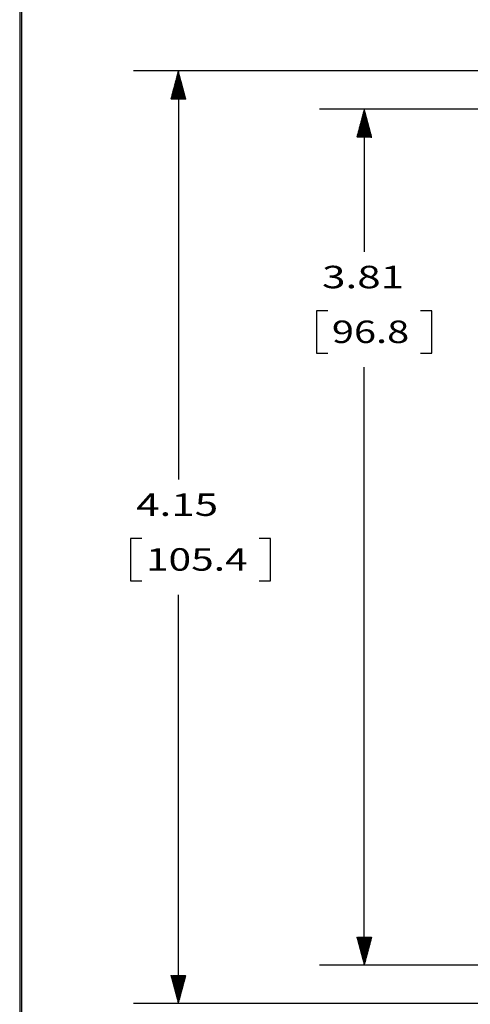
# Model space of a CAD drawing. Units: inches. Extents: x 0.3 to 16.7, y 0.3 to 10.7.
# Drawn here: x 0.3 to 2.3, y 3.8 to 8.2 of the extents above; entities that cross this region are included whole.
import ezdxf

# ---------------------------------------------------------------- set-up
doc = ezdxf.new("R2010")
doc.units = ezdxf.units.IN
doc.header["$MEASUREMENT"] = 0
doc.layers.add('1', color=7, linetype='Continuous', true_color=0xffffff)
doc.layers.add('2', color=7, linetype='Continuous', true_color=0xffffff)
doc.styles.add('blockfont', font='simplex.shx')

msp = doc.modelspace()

# ---------------------------------------------------------------- linework, layer by layer
at = {"layer": '1', "color": 7, "linetype": 'Continuous'}
for p, q in [((0.3125, 10.6875), (0.3125, 0.3125)), ((0.3225, 0.3225), (0.3225, 10.6775))]:
    msp.add_line(p, q, dxfattribs=at)
at = {"layer": '2', "color": 7, "linetype": 'Continuous'}
for p, q in [((3.2648, 7.9281), (0.818, 7.9281)), ((0.9993, 7.8582), (1.0288, 7.8877)), ((0.9998, 7.8601), (1.0285, 7.8888)), ((1.0003, 7.8621), (1.0282, 7.89)), ((1.0008, 7.864), (1.0279, 7.8911)), ((1.0013, 7.8659), (1.0276, 7.8922)), ((1.0019, 7.8679), (1.0273, 7.8933)), ((1.0024, 7.8698), (1.027, 7.8944)), ((1.0029, 7.8717), (1.0267, 7.8955)), ((1.0034, 7.8737), (1.0264, 7.8966)), ((1.0039, 7.8756), (1.0261, 7.8978)), ((1.0044, 7.8775), (1.0258, 7.8989)), ((1.005, 7.8795), (1.0255, 7.9)), ((1.0055, 7.8814), (1.0252, 7.9011)), ((1.006, 7.8833), (1.0249, 7.9022)), ((1.0065, 7.8852), (1.0246, 7.9033)), ((1.007, 7.8872), (1.0243, 7.9045)), ((1.0075, 7.8891), (1.024, 7.9056)), ((1.0081, 7.891), (1.0237, 7.9067)), ((1.0086, 7.893), (1.0234, 7.9078)), ((1.0091, 7.8949), (1.0231, 7.9089)), ((1.0096, 7.8968), (1.0228, 7.91)), ((1.0101, 7.8988), (1.0225, 7.9111)), ((1.0107, 7.9007), (1.0222, 7.9123)), ((1.0112, 7.9026), (1.0219, 7.9134)), ((1.0117, 7.9046), (1.0216, 7.9145)), ((1.0122, 7.9065), (1.0213, 7.9156)), ((1.0127, 7.9084), (1.021, 7.9167)), ((1.0132, 7.9104), (1.0207, 7.9178)), ((1.0138, 7.9123), (1.0204, 7.919)), ((1.0143, 7.9142), (1.0201, 7.9201)), ((1.0148, 7.9162), (1.0198, 7.9212)), ((1.0153, 7.9181), (1.0195, 7.9223)), ((1.0158, 7.92), (1.0192, 7.9234)), ((1.0163, 7.922), (1.0189, 7.9245)), ((1.0169, 7.9239), (1.0186, 7.9256)), ((1.0174, 7.9258), (1.0183, 7.9268)), ((1.0179, 7.9277), (1.018, 7.9279)), ((1.018, 7.9281), (1.018, 6.1093)), ((0.9848, 7.8041), (1.0372, 7.8565)), ((0.9851, 7.8031), (1.0375, 7.8554)), ((0.9853, 7.806), (1.0369, 7.8576)), ((0.9858, 7.808), (1.0366, 7.8587)), ((0.9863, 7.8099), (1.0363, 7.8598)), ((0.9865, 7.8031), (1.0378, 7.8543)), ((0.9868, 7.8118), (1.036, 7.861)), ((0.9874, 7.8138), (1.0357, 7.8621)), ((0.9879, 7.8157), (1.0354, 7.8632)), ((0.988, 7.8031), (1.0381, 7.8531)), ((0.9884, 7.8176), (1.0351, 7.8643)), ((0.9889, 7.8196), (1.0348, 7.8654)), ((0.9894, 7.8215), (1.0345, 7.8665)), ((0.9894, 7.8031), (1.0384, 7.852)), ((0.9899, 7.8234), (1.0342, 7.8676)), ((0.9905, 7.8254), (1.0339, 7.8688)), ((0.9908, 7.8031), (1.0387, 7.8509)), ((0.991, 7.8273), (1.0336, 7.8699)), ((0.9915, 7.8292), (1.0333, 7.871)), ((0.992, 7.8312), (1.033, 7.8721)), ((0.9922, 7.8031), (1.0389, 7.8498)), ((0.9925, 7.8331), (1.0327, 7.8732)), ((0.9931, 7.835), (1.0324, 7.8743)), ((0.9936, 7.8369), (1.0321, 7.8755)), ((0.9936, 7.8031), (1.0392, 7.8487)), ((0.9941, 7.8389), (1.0318, 7.8766)), ((0.9946, 7.8408), (1.0315, 7.8777)), ((0.995, 7.8031), (1.0395, 7.8476)), ((0.9951, 7.8427), (1.0312, 7.8788)), ((0.9956, 7.8447), (1.0309, 7.8799)), ((0.9962, 7.8466), (1.0306, 7.881)), ((0.9964, 7.8031), (1.0398, 7.8465)), ((0.9967, 7.8485), (1.0303, 7.8821)), ((0.9972, 7.8505), (1.03, 7.8833)), ((0.9977, 7.8524), (1.0297, 7.8844)), ((0.9979, 7.8031), (1.0401, 7.8453)), ((0.9982, 7.8543), (1.0294, 7.8855)), ((0.9987, 7.8563), (1.0291, 7.8866)), ((0.9993, 7.8031), (1.0404, 7.8442)), ((1.0007, 7.8031), (1.0407, 7.8431)), ((1.0021, 7.8031), (1.041, 7.842)), ((1.0035, 7.8031), (1.0413, 7.8409)), ((1.0049, 7.8031), (1.0416, 7.8398)), ((1.0063, 7.8031), (1.0419, 7.8386)), ((1.0078, 7.8031), (1.0422, 7.8375)), ((1.0092, 7.8031), (1.0425, 7.8364)), ((1.0106, 7.8031), (1.0428, 7.8353)), ((1.012, 7.8031), (1.0431, 7.8342)), ((1.0134, 7.8031), (1.0434, 7.8331)), ((1.0148, 7.8031), (1.0437, 7.832)), ((1.0162, 7.8031), (1.044, 7.8308)), ((1.0177, 7.8031), (1.0443, 7.8297)), ((1.0191, 7.8031), (1.0446, 7.8286)), ((1.0205, 7.8031), (1.0449, 7.8275)), ((1.0219, 7.8031), (1.0452, 7.8264)), ((1.0233, 7.8031), (1.0455, 7.8253)), ((1.0247, 7.8031), (1.0458, 7.8241)), ((1.0261, 7.8031), (1.0461, 7.823)), ((1.0276, 7.8031), (1.0464, 7.8219)), ((1.029, 7.8031), (1.0467, 7.8208)), ((1.0304, 7.8031), (1.047, 7.8197)), ((1.0318, 7.8031), (1.0473, 7.8186)), ((1.0332, 7.8031), (1.0476, 7.8175)), ((1.0346, 7.8031), (1.0479, 7.8163)), ((1.036, 7.8031), (1.0482, 7.8152)), ((1.0375, 7.8031), (1.0485, 7.8141)), ((1.0389, 7.8031), (1.0488, 7.813)), ((1.0403, 7.8031), (1.0491, 7.8119)), ((1.0417, 7.8031), (1.0494, 7.8108)), ((1.0431, 7.8031), (1.0497, 7.8096)), ((1.0445, 7.8031), (1.05, 7.8085)), ((1.0459, 7.8031), (1.0503, 7.8074)), ((1.0474, 7.8031), (1.0506, 7.8063)), ((1.0488, 7.8031), (1.0509, 7.8052)), ((1.0502, 7.8031), (1.0512, 7.8041)), ((3.5098, 7.7581), (1.6449, 7.7581)), ((1.8437, 7.7537), (1.8456, 7.7556)), ((1.8443, 7.7557), (1.8453, 7.7567)), ((1.8448, 7.7576), (1.845, 7.7578)), ((1.8449, 7.7581), (1.8449, 7.1224)), ((1.8236, 7.6784), (1.8572, 7.7121)), ((1.8241, 7.6803), (1.8569, 7.7132)), ((1.8246, 7.6823), (1.8566, 7.7143)), ((1.8251, 7.6842), (1.8563, 7.7154)), ((1.8256, 7.6861), (1.856, 7.7165)), ((1.8261, 7.6881), (1.8557, 7.7176)), ((1.8267, 7.69), (1.8554, 7.7188)), ((1.8272, 7.6919), (1.8551, 7.7199)), ((1.8277, 7.6938), (1.8548, 7.721)), ((1.8282, 7.6958), (1.8545, 7.7221)), ((1.8287, 7.6977), (1.8542, 7.7232)), ((1.8292, 7.6996), (1.8539, 7.7243)), ((1.8298, 7.7016), (1.8536, 7.7254)), ((1.8303, 7.7035), (1.8533, 7.7266)), ((1.8308, 7.7054), (1.853, 7.7277)), ((1.8313, 7.7074), (1.8527, 7.7288)), ((1.8318, 7.7093), (1.8524, 7.7299)), ((1.8324, 7.7112), (1.8521, 7.731)), ((1.8329, 7.7132), (1.8518, 7.7321)), ((1.8334, 7.7151), (1.8515, 7.7333)), ((1.8339, 7.717), (1.8512, 7.7344)), ((1.8344, 7.719), (1.8509, 7.7355)), ((1.8349, 7.7209), (1.8506, 7.7366)), ((1.8355, 7.7228), (1.8503, 7.7377)), ((1.836, 7.7248), (1.85, 7.7388)), ((1.8365, 7.7267), (1.8497, 7.7399)), ((1.837, 7.7286), (1.8494, 7.7411)), ((1.8375, 7.7306), (1.8492, 7.7422)), ((1.838, 7.7325), (1.8489, 7.7433)), ((1.8386, 7.7344), (1.8486, 7.7444)), ((1.8391, 7.7364), (1.8483, 7.7455)), ((1.8396, 7.7383), (1.848, 7.7466)), ((1.8401, 7.7402), (1.8477, 7.7478)), ((1.8406, 7.7421), (1.8474, 7.7489)), ((1.8412, 7.7441), (1.8471, 7.75)), ((1.8417, 7.746), (1.8468, 7.7511)), ((1.8422, 7.7479), (1.8465, 7.7522)), ((1.8427, 7.7499), (1.8462, 7.7533)), ((1.8432, 7.7518), (1.8459, 7.7544)), ((1.8116, 7.634), (1.8641, 7.6864)), ((1.8122, 7.6359), (1.8638, 7.6875)), ((1.8122, 7.6331), (1.8644, 7.6853)), ((1.8127, 7.6378), (1.8635, 7.6886)), ((1.8132, 7.6398), (1.8632, 7.6898)), ((1.8136, 7.6331), (1.8647, 7.6842)), ((1.8137, 7.6417), (1.8629, 7.6909)), ((1.8142, 7.6436), (1.8626, 7.692)), ((1.8148, 7.6456), (1.8623, 7.6931)), ((1.815, 7.6331), (1.865, 7.6831)), ((1.8153, 7.6475), (1.862, 7.6942)), ((1.8158, 7.6494), (1.8617, 7.6953)), ((1.8163, 7.6513), (1.8614, 7.6964)), ((1.8164, 7.6331), (1.8653, 7.6819)), ((1.8168, 7.6533), (1.8611, 7.6976)), ((1.8173, 7.6552), (1.8608, 7.6987)), ((1.8178, 7.6331), (1.8656, 7.6808)), ((1.8179, 7.6571), (1.8605, 7.6998)), ((1.8184, 7.6591), (1.8602, 7.7009)), ((1.8189, 7.661), (1.8599, 7.702)), ((1.8192, 7.6331), (1.8659, 7.6797)), ((1.8194, 7.6629), (1.8596, 7.7031)), ((1.8199, 7.6649), (1.8593, 7.7043)), ((1.8204, 7.6668), (1.859, 7.7054)), ((1.8206, 7.6331), (1.8662, 7.6786)), ((1.821, 7.6687), (1.8587, 7.7065)), ((1.8215, 7.6707), (1.8584, 7.7076)), ((1.822, 7.6726), (1.8581, 7.7087)), ((1.8221, 7.6331), (1.8665, 7.6775)), ((1.8225, 7.6745), (1.8578, 7.7098)), ((1.823, 7.6765), (1.8575, 7.7109)), ((1.8235, 7.6331), (1.8668, 7.6764)), ((1.8249, 7.6331), (1.8671, 7.6753)), ((1.8263, 7.6331), (1.8674, 7.6741)), ((1.8277, 7.6331), (1.8677, 7.673)), ((1.8291, 7.6331), (1.868, 7.6719)), ((1.8305, 7.6331), (1.8683, 7.6708)), ((1.832, 7.6331), (1.8686, 7.6697)), ((1.8334, 7.6331), (1.8689, 7.6686)), ((1.8348, 7.6331), (1.8692, 7.6674)), ((1.8362, 7.6331), (1.8695, 7.6663)), ((1.8376, 7.6331), (1.8698, 7.6652)), ((1.839, 7.6331), (1.8701, 7.6641)), ((1.8404, 7.6331), (1.8704, 7.663)), ((1.8419, 7.6331), (1.8707, 7.6619)), ((1.8433, 7.6331), (1.871, 7.6608)), ((1.8447, 7.6331), (1.8713, 7.6596)), ((1.8461, 7.6331), (1.8716, 7.6585)), ((1.8475, 7.6331), (1.8719, 7.6574)), ((1.8489, 7.6331), (1.8722, 7.6563)), ((1.8503, 7.6331), (1.8725, 7.6552)), ((1.8518, 7.6331), (1.8728, 7.6541)), ((1.8532, 7.6331), (1.8731, 7.6529)), ((1.8546, 7.6331), (1.8734, 7.6518)), ((1.856, 7.6331), (1.8737, 7.6507)), ((1.8574, 7.6331), (1.874, 7.6496)), ((1.8588, 7.6331), (1.8743, 7.6485)), ((1.8602, 7.6331), (1.8746, 7.6474)), ((1.8617, 7.6331), (1.8749, 7.6463)), ((1.8631, 7.6331), (1.8752, 7.6451)), ((1.8645, 7.6331), (1.8754, 7.644)), ((1.8659, 7.6331), (1.8757, 7.6429)), ((1.8673, 7.6331), (1.876, 7.6418)), ((1.8687, 7.6331), (1.8763, 7.6407)), ((1.8701, 7.6331), (1.8766, 7.6396)), ((1.8715, 7.6331), (1.8769, 7.6385)), ((1.873, 7.6331), (1.8772, 7.6373)), ((1.8744, 7.6331), (1.8775, 7.6362)), ((1.8758, 7.6331), (1.8778, 7.6351)), ((1.8772, 7.6331), (1.8781, 7.634)), ((1.632, 6.8599), (1.632, 6.6724)), ((1.682, 6.8599), (1.632, 6.8599)), ((2.1453, 6.8599), (2.0953, 6.8599)), ((2.1453, 6.6724), (2.1453, 6.8599)), ((1.632, 6.6724), (1.682, 6.6724)), ((2.0953, 6.6724), (2.1453, 6.6724)), ((1.8449, 3.9481), (1.8449, 6.6099)), ((0.8051, 5.8468), (0.8051, 5.6593)), ((0.8551, 5.8468), (0.8051, 5.8468)), ((1.4274, 5.8468), (1.3774, 5.8468)), ((1.4274, 5.6593), (1.4274, 5.8468)), ((0.8051, 5.6593), (0.8551, 5.6593)), ((1.3774, 5.6593), (1.4274, 5.6593)), ((1.018, 3.7781), (1.018, 5.5968)), ((1.8115, 4.0728), (1.8117, 4.0731)), ((1.8118, 4.0717), (1.8131, 4.0731)), ((1.8121, 4.0706), (1.8146, 4.0731)), ((1.8124, 4.0695), (1.816, 4.0731)), ((1.8127, 4.0683), (1.8174, 4.0731)), ((1.813, 4.0672), (1.8188, 4.0731)), ((1.8133, 4.0661), (1.8202, 4.0731)), ((1.8136, 4.065), (1.8216, 4.0731)), ((1.8139, 4.0639), (1.823, 4.0731)), ((1.8142, 4.0628), (1.8245, 4.0731)), ((1.8145, 4.0616), (1.8259, 4.0731)), ((1.8148, 4.0605), (1.8273, 4.0731)), ((1.8151, 4.0594), (1.8287, 4.0731)), ((1.8154, 4.0583), (1.8301, 4.0731)), ((1.8157, 4.0572), (1.8315, 4.0731)), ((1.816, 4.0561), (1.8329, 4.0731)), ((1.8163, 4.055), (1.8344, 4.0731)), ((1.8166, 4.0538), (1.8358, 4.0731)), ((1.8169, 4.0527), (1.8372, 4.0731)), ((1.8171, 4.0516), (1.8386, 4.0731)), ((1.8174, 4.0505), (1.84, 4.0731)), ((1.8177, 4.0494), (1.8414, 4.0731)), ((1.818, 4.0483), (1.8428, 4.0731)), ((1.8183, 4.0471), (1.8443, 4.0731)), ((1.8186, 4.046), (1.8457, 4.0731)), ((1.8189, 4.0449), (1.8471, 4.0731)), ((1.8192, 4.0438), (1.8485, 4.0731)), ((1.8195, 4.0427), (1.8499, 4.0731)), ((1.8198, 4.0416), (1.8513, 4.0731)), ((1.8201, 4.0405), (1.8527, 4.0731)), ((1.8204, 4.0393), (1.8542, 4.0731)), ((1.8207, 4.0382), (1.8556, 4.0731)), ((1.821, 4.0371), (1.857, 4.0731)), ((1.8213, 4.036), (1.8584, 4.0731)), ((1.8216, 4.0349), (1.8598, 4.0731)), ((1.8219, 4.0338), (1.8612, 4.0731)), ((1.8222, 4.0326), (1.8626, 4.0731)), ((1.8225, 4.0315), (1.8641, 4.0731)), ((1.8228, 4.0304), (1.8655, 4.0731)), ((1.8231, 4.0293), (1.8669, 4.0731)), ((1.8234, 4.0282), (1.8683, 4.0731)), ((1.8237, 4.0271), (1.8697, 4.0731)), ((1.824, 4.026), (1.8711, 4.0731)), ((1.8243, 4.0248), (1.8725, 4.0731)), ((1.8246, 4.0237), (1.874, 4.0731)), ((1.8249, 4.0226), (1.8754, 4.0731)), ((1.8252, 4.0215), (1.8768, 4.0731)), ((1.8255, 4.0204), (1.8782, 4.0731)), ((1.8258, 4.0193), (1.8779, 4.0714)), ((1.8261, 4.0181), (1.8774, 4.0695)), ((1.8264, 4.017), (1.8769, 4.0675)), ((1.8267, 4.0159), (1.8764, 4.0656)), ((1.827, 4.0148), (1.8759, 4.0637)), ((1.8273, 4.0137), (1.8754, 4.0617)), ((1.8276, 4.0126), (1.8748, 4.0598)), ((1.8279, 4.0115), (1.8743, 4.0579)), ((1.8282, 4.0103), (1.8738, 4.0559)), ((1.8285, 4.0092), (1.8733, 4.054)), ((1.8288, 4.0081), (1.8728, 4.0521)), ((1.8291, 4.007), (1.8722, 4.0501)), ((1.8294, 4.0059), (1.8717, 4.0482)), ((1.8297, 4.0048), (1.8712, 4.0463)), ((1.83, 4.0036), (1.8707, 4.0443)), ((1.8303, 4.0025), (1.8702, 4.0424)), ((1.8306, 4.0014), (1.8697, 4.0405)), ((1.8309, 4.0003), (1.8691, 4.0385)), ((1.8312, 3.9992), (1.8686, 4.0366)), ((1.8315, 3.9981), (1.8681, 4.0347)), ((1.8318, 3.997), (1.8676, 4.0328)), ((1.8321, 3.9958), (1.8671, 4.0308)), ((1.8324, 3.9947), (1.8666, 4.0289)), ((1.8327, 3.9936), (1.866, 4.027)), ((1.833, 3.9925), (1.8655, 4.025)), ((1.8333, 3.9914), (1.865, 4.0231)), ((1.8336, 3.9903), (1.8645, 4.0212)), ((1.8339, 3.9891), (1.864, 4.0192)), ((1.8342, 3.988), (1.8634, 4.0173)), ((1.8345, 3.9869), (1.8629, 4.0154)), ((1.8348, 3.9858), (1.8624, 4.0134)), ((1.8351, 3.9847), (1.8619, 4.0115)), ((1.8354, 3.9836), (1.8614, 4.0096)), ((1.8357, 3.9825), (1.8609, 4.0076)), ((1.836, 3.9813), (1.8603, 4.0057)), ((1.8363, 3.9802), (1.8598, 4.0038)), ((1.8366, 3.9791), (1.8593, 4.0018)), ((1.8369, 3.978), (1.8588, 3.9999)), ((1.8372, 3.9769), (1.8583, 3.998)), ((1.8375, 3.9758), (1.8578, 3.996)), ((1.8378, 3.9746), (1.8572, 3.9941)), ((1.8381, 3.9735), (1.8567, 3.9922)), ((1.8384, 3.9724), (1.8562, 3.9902)), ((1.8387, 3.9713), (1.8557, 3.9883)), ((3.5098, 3.9481), (1.6449, 3.9481)), ((1.839, 3.9702), (1.8552, 3.9864)), ((1.8393, 3.9691), (1.8546, 3.9845)), ((1.8396, 3.968), (1.8541, 3.9825)), ((1.8399, 3.9668), (1.8536, 3.9806)), ((1.8402, 3.9657), (1.8531, 3.9787)), ((1.8405, 3.9646), (1.8526, 3.9767)), ((1.8408, 3.9635), (1.8521, 3.9748)), ((1.8411, 3.9624), (1.8515, 3.9729)), ((1.8414, 3.9613), (1.851, 3.9709)), ((1.8417, 3.9601), (1.8505, 3.969)), ((1.842, 3.959), (1.85, 3.9671)), ((1.8423, 3.9579), (1.8495, 3.9651)), ((1.8426, 3.9568), (1.849, 3.9632)), ((1.8429, 3.9557), (1.8484, 3.9613)), ((1.8431, 3.9546), (1.8479, 3.9593)), ((1.8434, 3.9535), (1.8474, 3.9574)), ((1.8437, 3.9523), (1.8469, 3.9555)), ((1.844, 3.9512), (1.8464, 3.9535)), ((1.8443, 3.9501), (1.8458, 3.9516)), ((1.8446, 3.949), (1.8453, 3.9497)), ((0.9847, 3.9022), (0.9855, 3.9031)), ((0.985, 3.9011), (0.9869, 3.9031)), ((0.9853, 3.9), (0.9884, 3.9031)), ((0.9856, 3.8989), (0.9898, 3.9031)), ((0.9859, 3.8978), (0.9912, 3.9031)), ((0.9862, 3.8967), (0.9926, 3.9031)), ((0.9865, 3.8955), (0.994, 3.9031)), ((0.9868, 3.8944), (0.9954, 3.9031)), ((0.9871, 3.8933), (0.9968, 3.9031)), ((0.9874, 3.8922), (0.9983, 3.9031)), ((0.9877, 3.8911), (0.9997, 3.9031)), ((0.988, 3.89), (1.0011, 3.9031)), ((0.9883, 3.8888), (1.0025, 3.9031)), ((0.9886, 3.8877), (1.0039, 3.9031)), ((0.9889, 3.8866), (1.0053, 3.9031)), ((0.9892, 3.8855), (1.0067, 3.9031)), ((0.9895, 3.8844), (1.0082, 3.9031)), ((0.9898, 3.8833), (1.0096, 3.9031)), ((0.9901, 3.8822), (1.011, 3.9031)), ((0.9904, 3.881), (1.0124, 3.9031)), ((0.9907, 3.8799), (1.0138, 3.9031)), ((0.991, 3.8788), (1.0152, 3.9031)), ((0.9913, 3.8777), (1.0166, 3.9031)), ((0.9916, 3.8766), (1.0181, 3.9031)), ((0.9919, 3.8755), (1.0195, 3.9031)), ((0.9922, 3.8743), (1.0209, 3.9031)), ((0.9925, 3.8732), (1.0223, 3.9031)), ((0.9928, 3.8721), (1.0237, 3.9031)), ((0.9931, 3.871), (1.0251, 3.9031)), ((0.9934, 3.8699), (1.0265, 3.9031)), ((0.9937, 3.8688), (1.028, 3.9031)), ((0.994, 3.8677), (1.0294, 3.9031)), ((0.9943, 3.8665), (1.0308, 3.9031)), ((0.9946, 3.8654), (1.0322, 3.9031)), ((0.9949, 3.8643), (1.0336, 3.9031)), ((0.9952, 3.8632), (1.035, 3.9031)), ((0.9955, 3.8621), (1.0364, 3.9031)), ((0.9958, 3.861), (1.0379, 3.9031)), ((0.9961, 3.8598), (1.0393, 3.9031)), ((0.9964, 3.8587), (1.0407, 3.9031)), ((0.9967, 3.8576), (1.0421, 3.9031)), ((0.997, 3.8565), (1.0435, 3.9031)), ((0.9973, 3.8554), (1.0449, 3.9031)), ((0.9976, 3.8543), (1.0463, 3.9031)), ((0.9979, 3.8532), (1.0478, 3.9031)), ((0.9982, 3.852), (1.0492, 3.9031)), ((0.9985, 3.8509), (1.0506, 3.9031)), ((0.9988, 3.8498), (1.0513, 3.9023)), ((0.9991, 3.8487), (1.0508, 3.9004)), ((0.9994, 3.8476), (1.0502, 3.8985)), ((0.9997, 3.8465), (1.0497, 3.8965)), ((1, 3.8453), (1.0492, 3.8946)), ((1.0002, 3.8442), (1.0487, 3.8927)), ((1.0005, 3.8431), (1.0482, 3.8907)), ((1.0008, 3.842), (1.0477, 3.8888)), ((1.0011, 3.8409), (1.0471, 3.8869)), ((1.0014, 3.8398), (1.0466, 3.885)), ((1.0017, 3.8387), (1.0461, 3.883)), ((1.002, 3.8375), (1.0456, 3.8811)), ((1.0023, 3.8364), (1.0451, 3.8792)), ((1.0026, 3.8353), (1.0446, 3.8772)), ((1.0029, 3.8342), (1.044, 3.8753)), ((1.0032, 3.8331), (1.0435, 3.8734)), ((1.0035, 3.832), (1.043, 3.8714)), ((1.0038, 3.8308), (1.0425, 3.8695)), ((1.0041, 3.8297), (1.042, 3.8676)), ((1.0044, 3.8286), (1.0414, 3.8656)), ((1.0047, 3.8275), (1.0409, 3.8637)), ((1.005, 3.8264), (1.0404, 3.8618)), ((1.0053, 3.8253), (1.0399, 3.8598)), ((1.0056, 3.8242), (1.0394, 3.8579)), ((1.0059, 3.823), (1.0389, 3.856)), ((1.0062, 3.8219), (1.0383, 3.854)), ((1.0065, 3.8208), (1.0378, 3.8521)), ((1.0068, 3.8197), (1.0373, 3.8502)), ((1.0071, 3.8186), (1.0368, 3.8482)), ((1.0074, 3.8175), (1.0363, 3.8463)), ((1.0077, 3.8163), (1.0358, 3.8444)), ((1.008, 3.8152), (1.0352, 3.8425)), ((1.0083, 3.8141), (1.0347, 3.8405)), ((1.0086, 3.813), (1.0342, 3.8386)), ((1.0089, 3.8119), (1.0337, 3.8367)), ((1.0092, 3.8108), (1.0332, 3.8347)), ((1.0095, 3.8097), (1.0326, 3.8328)), ((1.0098, 3.8085), (1.0321, 3.8309)), ((1.0101, 3.8074), (1.0316, 3.8289)), ((1.0104, 3.8063), (1.0311, 3.827)), ((1.0107, 3.8052), (1.0306, 3.8251)), ((1.011, 3.8041), (1.0301, 3.8231)), ((1.0113, 3.803), (1.0295, 3.8212)), ((1.0116, 3.8018), (1.029, 3.8193)), ((1.0119, 3.8007), (1.0285, 3.8173)), ((1.0122, 3.7996), (1.028, 3.8154)), ((1.0125, 3.7985), (1.0275, 3.8135)), ((3.2648, 3.7781), (0.818, 3.7781)), ((1.0128, 3.7974), (1.027, 3.8115)), ((1.0131, 3.7963), (1.0264, 3.8096)), ((1.0134, 3.7952), (1.0259, 3.8077)), ((1.0137, 3.794), (1.0254, 3.8057)), ((1.014, 3.7929), (1.0249, 3.8038)), ((1.0143, 3.7918), (1.0244, 3.8019)), ((1.0146, 3.7907), (1.0238, 3.7999)), ((1.0149, 3.7896), (1.0233, 3.798)), ((1.0152, 3.7885), (1.0228, 3.7961)), ((1.0155, 3.7874), (1.0223, 3.7942)), ((1.0158, 3.7862), (1.0218, 3.7922)), ((1.0161, 3.7851), (1.0213, 3.7903)), ((1.0164, 3.784), (1.0207, 3.7884)), ((1.0167, 3.7829), (1.0202, 3.7864)), ((1.017, 3.7818), (1.0197, 3.7845)), ((1.0173, 3.7807), (1.0192, 3.7826)), ((1.0176, 3.7795), (1.0187, 3.7806)), ((1.0179, 3.7784), (1.0182, 3.7787))]:
    msp.add_line(p, q, dxfattribs=at)

# ---------------------------------------------------------------- texts
at = {"layer": '2', "color": 7, "style": 'blockfont'}
for s, width, p in [('3.81', 1.376, (1.657, 6.9609)), ('96.8', 1.297, (1.7007, 6.7172)), ('4.15', 1.376, (0.8301, 5.9478)), ('105.4', 1.327, (0.8738, 5.7041))]:
    msp.add_text(s, height=0.1, dxfattribs=dict(at, width=width)).set_placement(p)

doc.saveas('drawing.dxf')
